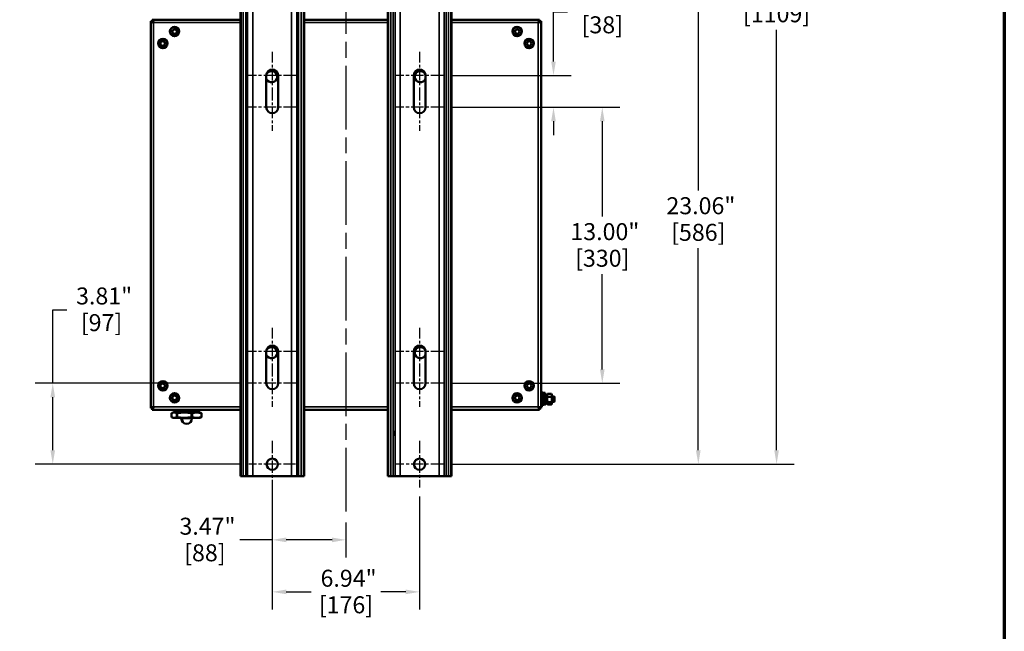
# Model space of a CAD drawing. Units: inches. Extents: x 1 to 146, y 1 to 112.
# Drawn here: x 98 to 144, y 25 to 54 of the extents above; entities that cross this region are included whole.
import ezdxf

# ---------------------------------------------------------------- set-up
doc = ezdxf.new("R2010")
doc.units = ezdxf.units.IN
doc.header["$LTSCALE"] = 6.666667
doc.header["$MEASUREMENT"] = 0
doc.linetypes.add('CHAIN', pattern=[0.7087, 0.4724, -0.0591, 0.1181, -0.0591])
for name, color, linetype, lineweight in [('Border (ANSI)', 7, 'Continuous', 70), ('Center Mark (ANSI)', 7, 'Continuous', 25), ('Centerline (ANSI)', 7, 'Continuous', 25), ('Dimension (ANSI)', 7, 'Continuous', 25), ('Visible (ANSI)', 7, 'Continuous', 50), ('Visible Narrow (ANSI)', 7, 'Continuous', 35)]:
    doc.layers.add(name, color=color, linetype=linetype, lineweight=lineweight)
doc.styles.add('Note Text (ANSI)', font='tahoma.ttf')
doc.dimstyles.new('Default (ANSI)', dxfattribs={"dimscale": 6.666667, "dimtxt": 0.12, "dimasz": 0.098425, "dimexe": 0.125, "dimexo": 0.0625, "dimgap": 0.031496, "dimtad": 0, "dimtih": 1, "dimtoh": 1, "dimrnd": 1e-08, "dimzin": 4, "dimdsep": 46, "dimtxsty": 'Note Text (ANSI)', "dimcen": 0.09, "dimdle": 0.393701, "dimclrd": 256, "dimclre": 256, "dimclrt": 256, "dimadec": 0, "dimazin": 1, "dimtfac": 1, "dimtofl": 0, "dimtmove": 0, "dimatfit": 3, "dimfxl": 1, "dimtolj": 1, "dimtzin": 4, "dimlwd": -1, "dimlwe": -1, "dimarcsym": 0})

# ---------------------------------------------------------------- blocks, each defined once
blk = doc.blocks.new('Borders Default Border')
at = {"layer": 'Border (ANSI)', "flags": 128}
blk.add_lwpolyline([(0.3937, 0.3937), (0.3937, 16.6063), (21.6063, 16.6063), (21.6063, 0.3937), (0.3937, 0.3937)], dxfattribs=at)
blk = doc.blocks.new('*D31')
at = {"layer": 'Defpoints', "color": 0, "transparency": 16777216}
for p in [(117.641, 51.478), (117.641, 49.978), (122.825, 49.978)]:
    blk.add_point(p, dxfattribs=at)
at = {"layer": 'Dimension (ANSI)', "transparency": 16777216}
for p, q in [((122.825, 52.134), (122.825, 54.473)), ((122.825, 54.473), (123.481, 54.473)), ((118.057, 51.478), (123.658, 51.478)), ((118.057, 49.978), (123.658, 49.978)), ((122.825, 49.322), (122.825, 48.665))]:
    blk.add_line(p, q, dxfattribs=at)
for points in [[(122.716, 52.134), (122.934, 52.134), (122.825, 51.478)], [(122.716, 49.322), (122.934, 49.322), (122.825, 49.978)]]:
    blk.add_solid(points, dxfattribs=at)
at = {"layer": 'Dimension (ANSI)', "transparency": 16777216, "char_height": 0.8, "attachment_point": 2, "style": 'Note Text (ANSI)'}
for s, insert in [('\\A1; 1.50"', (125.121, 55.516)), ('\\A1;[38]', (125.121, 54.263))]:
    blk.add_mtext(s, dxfattribs=dict(at, insert=insert))
blk = doc.blocks.new('*D32')
at = {"layer": 'Defpoints', "color": 0, "transparency": 16777216}
for p in [(117.641, 49.978), (117.641, 36.978), (125.121, 36.978)]:
    blk.add_point(p, dxfattribs=at)
at = {"layer": 'Dimension (ANSI)', "transparency": 16777216}
for p, q in [((118.057, 49.978), (125.954, 49.978)), ((125.121, 49.322), (125.121, 44.838)), ((125.121, 37.634), (125.121, 42.118)), ((118.057, 36.978), (125.954, 36.978))]:
    blk.add_line(p, q, dxfattribs=at)
for points in [[(125.012, 49.322), (125.23, 49.322), (125.121, 49.978)], [(125.012, 37.634), (125.23, 37.634), (125.121, 36.978)]]:
    blk.add_solid(points, dxfattribs=at)
at = {"layer": 'Dimension (ANSI)', "transparency": 16777216, "char_height": 0.8, "attachment_point": 2, "style": 'Note Text (ANSI)'}
for s, insert in [('\\A1; 13.00"', (125.121, 44.521)), ('\\A1;[330]', (125.121, 43.268))]:
    blk.add_mtext(s, dxfattribs=dict(at, insert=insert))
blk = doc.blocks.new('*D33')
at = {"layer": 'Defpoints', "color": 0, "transparency": 16777216}
for p in [(117.641, 76.821), (117.625, 33.165), (133.324, 33.165)]:
    blk.add_point(p, dxfattribs=at)
at = {"layer": 'Dimension (ANSI)', "transparency": 16777216}
for p, q in [((118.058, 76.821), (134.158, 76.821)), ((133.324, 76.165), (133.324, 56.353)), ((133.324, 33.821), (133.324, 53.633)), ((118.042, 33.165), (134.158, 33.165))]:
    blk.add_line(p, q, dxfattribs=at)
for points in [[(133.215, 76.165), (133.434, 76.165), (133.324, 76.821)], [(133.215, 33.821), (133.434, 33.821), (133.324, 33.165)]]:
    blk.add_solid(points, dxfattribs=at)
at = {"layer": 'Dimension (ANSI)', "transparency": 16777216, "char_height": 0.8, "attachment_point": 2, "style": 'Note Text (ANSI)'}
for s, insert in [('\\A1; \\fTahoma|b0|i0;\\H0.8000;43.66"', (133.324, 56.036)), ('\\A1;[1109]', (133.324, 54.783))]:
    blk.add_mtext(s, dxfattribs=dict(at, insert=insert))
blk = doc.blocks.new('*D34')
at = {"layer": 'Defpoints', "color": 0, "transparency": 16777216}
for p in [(122.78, 56.23), (117.625, 33.165), (129.64, 33.165)]:
    blk.add_point(p, dxfattribs=at)
at = {"layer": 'Dimension (ANSI)', "transparency": 16777216}
for p, q in [((123.197, 56.23), (130.473, 56.23)), ((129.64, 55.574), (129.64, 46.058)), ((129.64, 33.821), (129.64, 43.338)), ((118.042, 33.165), (130.473, 33.165))]:
    blk.add_line(p, q, dxfattribs=at)
for points in [[(129.53, 55.574), (129.749, 55.574), (129.64, 56.23)], [(129.53, 33.821), (129.749, 33.821), (129.64, 33.165)]]:
    blk.add_solid(points, dxfattribs=at)
at = {"layer": 'Dimension (ANSI)', "transparency": 16777216, "char_height": 0.8, "attachment_point": 2, "style": 'Note Text (ANSI)'}
for s, insert in [('\\A1; 23.06"', (129.64, 45.741)), ('\\A1;[586]', (129.64, 44.488))]:
    blk.add_mtext(s, dxfattribs=dict(at, insert=insert))
blk = doc.blocks.new('*D35')
at = {"layer": 'Defpoints', "color": 0, "transparency": 16777216}
for p in [(109.589, 32.066), (116.526, 32.066), (116.526, 27.152)]:
    blk.add_point(p, dxfattribs=at)
at = {"layer": 'Dimension (ANSI)', "transparency": 16777216}
for p, q in [((109.589, 31.65), (109.589, 26.318)), ((116.526, 31.65), (116.526, 26.318)), ((110.245, 27.152), (111.418, 27.152)), ((115.87, 27.152), (114.697, 27.152))]:
    blk.add_line(p, q, dxfattribs=at)
for points in [[(110.245, 27.261), (110.245, 27.042), (109.589, 27.152)], [(115.87, 27.261), (115.87, 27.042), (116.526, 27.152)]]:
    blk.add_solid(points, dxfattribs=at)
at = {"layer": 'Dimension (ANSI)', "transparency": 16777216, "char_height": 0.8, "attachment_point": 2, "style": 'Note Text (ANSI)'}
for s, insert in [('\\A1; 6.94"', (113.058, 28.194)), ('\\A1;[176]', (113.058, 26.942))]:
    blk.add_mtext(s, dxfattribs=dict(at, insert=insert))
blk = doc.blocks.new('*D36')
at = {"layer": 'Defpoints', "color": 0, "transparency": 16777216}
for p in [(109.589, 32.603), (113.058, 30.835), (109.589, 29.602)]:
    blk.add_point(p, dxfattribs=at)
at = {"layer": 'Dimension (ANSI)', "transparency": 16777216}
for p, q in [((109.589, 32.186), (109.589, 28.768)), ((113.058, 30.419), (113.058, 28.768)), ((109.589, 29.602), (108.058, 29.602)), ((112.402, 29.602), (110.245, 29.602))]:
    blk.add_line(p, q, dxfattribs=at)
for points in [[(110.245, 29.711), (110.245, 29.492), (109.589, 29.602)], [(112.402, 29.711), (112.402, 29.492), (113.058, 29.602)]]:
    blk.add_solid(points, dxfattribs=at)
at = {"layer": 'Dimension (ANSI)', "transparency": 16777216, "char_height": 0.8, "attachment_point": 2, "style": 'Note Text (ANSI)'}
for s, insert in [('\\A1; \\fTahoma|b0|i0;\\H0.8000;3.47"', (106.418, 30.645)), ('\\A1;[88]', (106.418, 29.392))]:
    blk.add_mtext(s, dxfattribs=dict(at, insert=insert))
blk = doc.blocks.new('*D37')
at = {"layer": 'Defpoints', "color": 0, "transparency": 16777216}
for p in [(99.259, 36.978), (108.475, 36.978), (108.49, 33.165)]:
    blk.add_point(p, dxfattribs=at)
at = {"layer": 'Dimension (ANSI)', "transparency": 16777216}
for p, q in [((99.259, 36.978), (99.259, 40.445)), ((99.259, 40.445), (99.915, 40.445)), ((108.058, 36.978), (98.425, 36.978)), ((99.259, 33.821), (99.259, 36.322)), ((108.073, 33.165), (98.425, 33.165))]:
    blk.add_line(p, q, dxfattribs=at)
for points in [[(99.149, 36.322), (99.368, 36.322), (99.259, 36.978)], [(99.149, 33.821), (99.368, 33.821), (99.259, 33.165)]]:
    blk.add_solid(points, dxfattribs=at)
at = {"layer": 'Dimension (ANSI)', "transparency": 16777216, "char_height": 0.8, "attachment_point": 2, "style": 'Note Text (ANSI)'}
for s, insert in [('\\A1; \\fTahoma|b0|i0;\\H0.8000;3.81"', (101.554, 41.491)), ('\\A1;[97]', (101.554, 40.235))]:
    blk.add_mtext(s, dxfattribs=dict(at, insert=insert))

msp = doc.modelspace()

# ---------------------------------------------------------------- linework, layer by layer
at = {"layer": 'Center Mark (ANSI)', "linetype": 'CHAIN', "ltscale": 0.162197}
for p, q in [((109.589, 52.592), (109.589, 50.644)), ((116.526, 52.592), (116.526, 50.644)), ((109.589, 50.811), (109.589, 48.863)), ((116.526, 50.811), (116.526, 48.863)), ((109.589, 39.592), (109.589, 37.644)), ((116.526, 39.592), (116.526, 37.644)), ((109.589, 37.811), (109.589, 35.863)), ((116.526, 37.811), (116.526, 35.863))]:
    msp.add_line(p, q, dxfattribs=at)
at = {"layer": 'Center Mark (ANSI)', "linetype": 'CHAIN', "ltscale": 0.185612}
for p, q in [((110.703, 51.478), (108.475, 51.478)), ((117.641, 51.478), (115.412, 51.478)), ((110.703, 49.978), (108.475, 49.978)), ((117.641, 49.978), (115.412, 49.978)), ((110.703, 38.478), (108.475, 38.478)), ((117.641, 38.478), (115.412, 38.478)), ((110.703, 36.978), (108.475, 36.978)), ((117.641, 36.978), (115.412, 36.978))]:
    msp.add_line(p, q, dxfattribs=at)
at = {"layer": 'Center Mark (ANSI)', "linetype": 'CHAIN', "ltscale": 0.18305}
for p, q in [((109.589, 34.264), (109.589, 32.066)), ((116.526, 34.264), (116.526, 32.066)), ((110.688, 33.165), (108.49, 33.165)), ((117.625, 33.165), (115.427, 33.165))]:
    msp.add_line(p, q, dxfattribs=at)
at = {"layer": 'Centerline (ANSI)', "linetype": 'CHAIN', "ltscale": 0.952448}
msp.add_line((113.058, 78.935), (113.058, 30.835), dxfattribs=at)
at = {"layer": 'Visible (ANSI)'}
for p, q in [((108.089, 77.853), (108.089, 32.603)), ((108.104, 77.853), (108.104, 32.603)), ((111.074, 77.853), (111.074, 32.603)), ((111.089, 77.853), (111.089, 32.603)), ((115.026, 77.853), (115.026, 32.603)), ((115.041, 77.853), (115.041, 32.603)), ((118.012, 77.853), (118.012, 32.603)), ((118.027, 77.853), (118.027, 32.603)), ((103.87, 35.805), (103.87, 54.03)), ((103.944, 54.03), (103.87, 54.03)), ((103.945, 54.105), (108.089, 54.105)), ((103.945, 54.031), (103.945, 54.105)), ((111.089, 54.105), (115.026, 54.105)), ((118.027, 54.105), (122.17, 54.105)), ((122.17, 54.031), (122.17, 54.105)), ((122.171, 54.03), (122.245, 54.03)), ((122.245, 54.03), (122.245, 35.805)), ((109.308, 49.978), (109.308, 51.478)), ((109.87, 51.478), (109.87, 49.978)), ((116.245, 49.978), (116.245, 51.478)), ((116.807, 51.478), (116.807, 49.978)), ((109.308, 36.978), (109.308, 38.478)), ((109.87, 38.478), (109.87, 36.978)), ((116.245, 36.978), (116.245, 38.478)), ((116.807, 38.478), (116.807, 36.978)), ((122.26, 36.399), (122.253, 36.399)), ((122.268, 35.918), (122.268, 36.543)), ((122.268, 36.543), (122.318, 36.543)), ((122.318, 35.918), (122.318, 36.543)), ((122.428, 36.52), (122.318, 36.52)), ((122.428, 36.091), (122.428, 36.52)), ((122.479, 36.44), (122.428, 36.44)), ((122.479, 36.337), (122.479, 36.44)), ((122.529, 36.355), (122.479, 36.355)), ((122.529, 36.449), (122.545, 36.477)), ((122.529, 36.415), (122.529, 36.449)), ((122.529, 36.415), (122.529, 36.221)), ((122.529, 36.036), (122.529, 36.221)), ((122.728, 36.483), (122.548, 36.483)), ((122.728, 36.347), (122.548, 36.347)), ((122.747, 36.449), (122.731, 36.477)), ((122.747, 36.415), (122.747, 36.449)), ((122.747, 36.221), (122.747, 36.415)), ((122.855, 36.355), (122.747, 36.355)), ((122.747, 36.036), (122.747, 36.221)), ((122.855, 36.105), (122.855, 36.355)), ((122.87, 36.339), (122.855, 36.355)), ((122.87, 36.339), (122.87, 36.121)), ((103.944, 35.805), (103.87, 35.805)), ((103.945, 35.804), (103.945, 35.73)), ((108.089, 35.73), (103.945, 35.73)), ((104.982, 35.707), (104.982, 35.63)), ((105.18, 35.717), (105.065, 35.717)), ((105.065, 35.643), (105.065, 35.717)), ((105.132, 35.707), (105.132, 35.643)), ((105.151, 35.73), (105.151, 35.726)), ((105.338, 35.707), (105.338, 35.63)), ((105.652, 35.717), (105.385, 35.717)), ((105.385, 35.643), (105.385, 35.717)), ((105.652, 35.717), (105.652, 35.643)), ((105.688, 35.707), (105.688, 35.643)), ((106.03, 35.717), (105.878, 35.717)), ((105.914, 35.707), (105.914, 35.63)), ((105.964, 35.73), (105.964, 35.726)), ((106.03, 35.717), (106.03, 35.643)), ((106.113, 35.707), (106.113, 35.643)), ((106.133, 35.707), (106.133, 35.63)), ((115.026, 35.73), (111.089, 35.73)), ((122.17, 35.73), (118.027, 35.73)), ((122.17, 35.804), (122.17, 35.73)), ((122.171, 35.805), (122.245, 35.805)), ((122.26, 36.062), (122.253, 36.062)), ((122.268, 35.918), (122.318, 35.918)), ((122.347, 36.025), (122.318, 36.025)), ((122.318, 35.969), (122.347, 35.969)), ((122.347, 36.025), (122.347, 35.969)), ((122.389, 35.985), (122.449, 35.985)), ((122.529, 36.105), (122.461, 36.105)), ((122.529, 36.011), (122.529, 36.036)), ((122.529, 36.011), (122.545, 35.983)), ((122.728, 36.095), (122.548, 36.095)), ((122.728, 35.978), (122.548, 35.978)), ((122.747, 36.011), (122.731, 35.983)), ((122.855, 36.105), (122.747, 36.105)), ((122.747, 36.011), (122.747, 36.036)), ((122.87, 36.121), (122.855, 36.105)), ((104.851, 35.38), (104.851, 35.57)), ((104.933, 35.6), (104.892, 35.587)), ((104.933, 35.35), (104.892, 35.364)), ((104.971, 35.6), (104.933, 35.6)), ((104.933, 35.35), (104.971, 35.35)), ((105.451, 35.6), (104.971, 35.6)), ((104.971, 35.35), (105.451, 35.35)), ((104.982, 35.63), (105.065, 35.643)), ((105.132, 35.643), (105.065, 35.643)), ((105.065, 35.643), (105.065, 35.643)), ((105.091, 35.57), (105.109, 35.57)), ((105.091, 35.57), (105.091, 35.38)), ((105.109, 35.38), (105.091, 35.38)), ((105.109, 35.57), (105.109, 35.38)), ((105.132, 35.643), (105.243, 35.643)), ((105.243, 35.643), (105.338, 35.63)), ((105.308, 35.32), (105.308, 35.319)), ((105.338, 35.63), (105.385, 35.643)), ((105.652, 35.643), (105.385, 35.643)), ((105.385, 35.643), (105.385, 35.643)), ((106.037, 35.6), (105.451, 35.6)), ((105.451, 35.35), (106.037, 35.35)), ((105.688, 35.643), (105.652, 35.643)), ((105.688, 35.643), (105.81, 35.643)), ((105.793, 35.57), (105.815, 35.57)), ((105.793, 35.38), (105.793, 35.57)), ((105.815, 35.38), (105.793, 35.38)), ((105.808, 35.32), (105.808, 35.319)), ((105.81, 35.643), (105.914, 35.63)), ((105.815, 35.57), (105.815, 35.38)), ((106.03, 35.643), (105.914, 35.643)), ((106.113, 35.643), (106.03, 35.643)), ((106.183, 35.6), (106.037, 35.6)), ((106.037, 35.35), (106.183, 35.35)), ((106.133, 35.63), (106.05, 35.643)), ((106.05, 35.643), (106.05, 35.643)), ((106.05, 35.643), (106.062, 35.643)), ((106.113, 35.643), (106.124, 35.643)), ((106.124, 35.643), (106.133, 35.63)), ((106.183, 35.6), (106.223, 35.587)), ((106.183, 35.35), (106.223, 35.364)), ((106.26, 35.38), (106.26, 35.57)), ((106.26, 35.57), (106.264, 35.57)), ((106.264, 35.38), (106.26, 35.38)), ((106.264, 35.57), (106.264, 35.38)), ((108.089, 32.603), (108.104, 32.603)), ((108.104, 32.603), (108.224, 32.603)), ((108.349, 32.603), (108.224, 32.603)), ((108.349, 32.603), (108.428, 32.603)), ((108.428, 32.603), (108.677, 32.603)), ((108.677, 32.603), (110.501, 32.603)), ((110.501, 32.603), (110.75, 32.603)), ((110.75, 32.603), (110.829, 32.603)), ((110.954, 32.603), (110.829, 32.603)), ((110.954, 32.603), (111.074, 32.603)), ((111.074, 32.603), (111.089, 32.603)), ((115.026, 32.603), (115.041, 32.603)), ((115.041, 32.603), (115.162, 32.603)), ((115.286, 32.603), (115.162, 32.603)), ((115.286, 32.603), (115.366, 32.603)), ((115.366, 32.603), (115.615, 32.603)), ((115.615, 32.603), (117.438, 32.603)), ((117.438, 32.603), (117.687, 32.603)), ((117.687, 32.603), (117.767, 32.603)), ((117.891, 32.603), (117.767, 32.603)), ((117.891, 32.603), (118.012, 32.603)), ((118.012, 32.603), (118.027, 32.603))]:
    msp.add_line(p, q, dxfattribs=at)
for centre, radius in [((104.995, 53.543), 0.22), ((121.12, 53.543), 0.22), ((104.995, 53.543), 0.203), ((104.995, 53.543), 0.105), ((121.12, 53.543), 0.203), ((121.12, 53.543), 0.105), ((104.433, 52.98), 0.22), ((104.433, 52.98), 0.203), ((104.433, 52.98), 0.105), ((121.683, 52.98), 0.22), ((121.683, 52.98), 0.203), ((121.683, 52.98), 0.105), ((104.433, 36.855), 0.22), ((121.683, 36.855), 0.22), ((104.433, 36.855), 0.203), ((104.433, 36.855), 0.105), ((121.683, 36.855), 0.203), ((121.683, 36.855), 0.105), ((104.995, 36.293), 0.22), ((104.995, 36.293), 0.203), ((104.995, 36.293), 0.105), ((121.12, 36.293), 0.22), ((121.12, 36.293), 0.203), ((121.12, 36.293), 0.105), ((109.589, 33.165), 0.266), ((116.526, 33.165), 0.266)]:
    msp.add_circle(centre, radius, dxfattribs=at)
for centre, radius, start, end in [((109.589, 51.478), 0.281, 0, 180), ((109.558, 51.418), 0.266, 199.9089, 158.602), ((116.526, 51.478), 0.281, 0, 180), ((116.558, 51.418), 0.266, 21.398, 340.0911), ((109.589, 49.978), 0.281, 180, 0), ((116.526, 49.978), 0.281, 180, 0), ((109.589, 38.478), 0.281, 0, 180), ((109.558, 38.418), 0.266, 199.9089, 158.602), ((116.526, 38.478), 0.281, 0, 180), ((116.558, 38.418), 0.266, 21.398, 340.0911), ((109.589, 36.978), 0.281, 180, 0), ((116.526, 36.978), 0.281, 180, 0), ((122.253, 36.391), 0.008, 90, 180), ((122.26, 36.391), 0.008, 0, 90), ((105.558, 31.026), 4.717, 94.9402, 96.9319), ((105.558, 31.026), 4.717, 83.0681, 85.0598), ((122.253, 36.07), 0.008, 180, 270), ((122.26, 36.07), 0.008, 270, 0), ((105.075, 35.6), 0.0465, 116.4433, 179.3891), ((105.278, 35.32), 0.03, 0, 90), ((105.558, 35.319), 0.25, 180, 0), ((105.838, 35.32), 0.03, 90, 180), ((106.029, 35.6), 0.0465, 0.6109, 69.4662)]:
    msp.add_arc(centre, radius, start, end, dxfattribs=at)
for centre, major_axis, ratio, start_param, end_param in [((105.548, 31.026), (0, 4.716), 0.996739, 0.10284, 0.120631), ((104.992, 31.026), (0, 4.683), 0.080689, 0.00981, 0.026694), ((105.455, 31.026), (0, 4.716), 0.568248, 0.10284, 0.120631), ((105.235, 31.026), (0, 4.683), 0.822857, 6.256491, 6.309879), ((105.661, 31.026), (0, 4.716), 0.568248, 0.10284, 0.120631), ((105.445, 31.026), (0, 4.716), 0.428491, 6.162554, 6.180345), ((105.801, 31.026), (0, 4.683), 0.903546, 6.256491, 6.309879), ((105.671, 31.026), (0, 4.716), 0.428491, 6.162554, 6.180345), ((105.548, 31.026), (0, 4.716), 0.996739, 6.162554, 6.180345), ((106.123, 31.026), (0, 4.683), 0.080689, 6.256491, 6.309879)]:
    msp.add_ellipse(centre, major_axis=major_axis, ratio=ratio, start_param=start_param, end_param=end_param, dxfattribs=at)
for centre in [(108.403, 34.603), (115.341, 34.603)]:
    msp.add_ellipse(centre, major_axis=(0, -0.098), ratio=0.087412, dxfattribs=at)
for points, knots in [([(103.87, 54.03), (103.87, 54.017), (103.896, 54.004), (103.935, 53.991), (103.938, 53.99), (103.941, 53.989), (103.944, 53.988)], [0, 0, 0, 0, 1.021665, 1.021665, 1.021665, 1.097433, 1.097433, 1.097433, 1.097433]), ([(104.006, 53.969), (103.98, 53.985), (103.956, 54.002), (103.947, 54.018), (103.945, 54.022), (103.944, 54.026), (103.944, 54.03)], [0, 0, 0, 0, 1.249956, 1.249956, 1.249956, 1.570796, 1.570796, 1.570796, 1.570796]), ([(103.988, 54.031), (103.974, 54.072), (103.961, 54.101), (103.948, 54.105), (103.947, 54.105), (103.946, 54.105), (103.945, 54.105)], [0.473363, 0.473363, 0.473363, 0.473363, 1.495028, 1.495028, 1.495028, 1.570796, 1.570796, 1.570796, 1.570796]), ([(104.006, 53.969), (103.99, 53.995), (103.974, 54.02), (103.957, 54.028), (103.953, 54.03), (103.949, 54.031), (103.945, 54.031)], [0, 0, 0, 0, 1.249956, 1.249956, 1.249956, 1.570796, 1.570796, 1.570796, 1.570796]), ([(122.109, 53.969), (122.125, 53.995), (122.142, 54.02), (122.158, 54.028), (122.162, 54.03), (122.166, 54.031), (122.17, 54.031)], [0, 0, 0, 0, 1.249956, 1.249956, 1.249956, 1.570796, 1.570796, 1.570796, 1.570796]), ([(122.109, 53.969), (122.135, 53.985), (122.16, 54.002), (122.168, 54.018), (122.17, 54.022), (122.171, 54.026), (122.171, 54.03)], [0, 0, 0, 0, 1.249956, 1.249956, 1.249956, 1.570796, 1.570796, 1.570796, 1.570796]), ([(122.17, 54.105), (122.157, 54.105), (122.144, 54.08), (122.131, 54.04), (122.13, 54.037), (122.129, 54.034), (122.128, 54.031)], [0, 0, 0, 0, 1.021665, 1.021665, 1.021665, 1.097433, 1.097433, 1.097433, 1.097433]), ([(122.146, 54.019), (122.15, 54.022), (122.154, 54.024), (122.157, 54.026), (122.163, 54.029), (122.168, 54.031), (122.17, 54.031)], [0.6206095, 0.6206095, 0.6206095, 0.6206095, 0.7601997, 0.7601997, 0.7601997, 1, 1, 1, 1]), ([(122.171, 53.988), (122.212, 54.001), (122.241, 54.014), (122.245, 54.028), (122.245, 54.029), (122.245, 54.029), (122.245, 54.03)], [0.473363, 0.473363, 0.473363, 0.473363, 1.495028, 1.495028, 1.495028, 1.570796, 1.570796, 1.570796, 1.570796]), ([(103.944, 35.848), (103.903, 35.834), (103.874, 35.821), (103.871, 35.808), (103.87, 35.807), (103.87, 35.806), (103.87, 35.805)], [0.473363, 0.473363, 0.473363, 0.473363, 1.495028, 1.495028, 1.495028, 1.570796, 1.570796, 1.570796, 1.570796]), ([(104.006, 35.866), (103.98, 35.85), (103.956, 35.834), (103.947, 35.817), (103.945, 35.813), (103.944, 35.809), (103.944, 35.805)], [0, 0, 0, 0, 1.249956, 1.249956, 1.249956, 1.570796, 1.570796, 1.570796, 1.570796]), ([(104.006, 35.866), (103.99, 35.84), (103.974, 35.815), (103.957, 35.807), (103.953, 35.805), (103.949, 35.804), (103.945, 35.804)], [0, 0, 0, 0, 1.249956, 1.249956, 1.249956, 1.570796, 1.570796, 1.570796, 1.570796]), ([(103.964, 35.812), (103.963, 35.811), (103.961, 35.81), (103.959, 35.809), (103.953, 35.806), (103.948, 35.804), (103.945, 35.804)], [0.6986896, 0.6986896, 0.6986896, 0.6986896, 0.7632842, 0.7632842, 0.7632842, 1, 1, 1, 1]), ([(103.945, 35.73), (103.958, 35.73), (103.971, 35.756), (103.985, 35.795), (103.986, 35.798), (103.987, 35.801), (103.988, 35.804)], [0, 0, 0, 0, 1.021665, 1.021665, 1.021665, 1.097433, 1.097433, 1.097433, 1.097433]), ([(122.109, 35.866), (122.125, 35.84), (122.142, 35.815), (122.158, 35.807), (122.162, 35.805), (122.166, 35.804), (122.17, 35.804)], [0, 0, 0, 0, 1.249956, 1.249956, 1.249956, 1.570796, 1.570796, 1.570796, 1.570796]), ([(122.109, 35.866), (122.135, 35.85), (122.16, 35.834), (122.168, 35.817), (122.17, 35.813), (122.171, 35.809), (122.171, 35.805)], [0, 0, 0, 0, 1.249956, 1.249956, 1.249956, 1.570796, 1.570796, 1.570796, 1.570796]), ([(122.128, 35.804), (122.141, 35.763), (122.154, 35.734), (122.168, 35.731), (122.169, 35.73), (122.17, 35.73), (122.17, 35.73)], [0.473363, 0.473363, 0.473363, 0.473363, 1.495028, 1.495028, 1.495028, 1.570796, 1.570796, 1.570796, 1.570796]), ([(122.245, 35.805), (122.245, 35.818), (122.22, 35.831), (122.18, 35.845), (122.177, 35.846), (122.174, 35.847), (122.171, 35.848)], [0, 0, 0, 0, 1.021665, 1.021665, 1.021665, 1.097433, 1.097433, 1.097433, 1.097433]), ([(122.347, 36.025), (122.357, 36.025), (122.368, 36.027), (122.388, 36.033), (122.397, 36.037), (122.411, 36.048), (122.418, 36.055), (122.426, 36.072), (122.428, 36.081), (122.428, 36.091)], [-0.6383262, -0.6383262, -0.6383262, -0.6383262, -0.5607861, -0.5607861, -0.483246, -0.483246, -0.4044264, -0.4044264, -0.3256068, -0.3256068, -0.3256068, -0.3256068]), ([(105.364, 35.226), (105.361, 35.233), (105.358, 35.239), (105.352, 35.252), (105.348, 35.259), (105.341, 35.268), (105.338, 35.272), (105.331, 35.277), (105.328, 35.278), (105.324, 35.278), (105.322, 35.277), (105.319, 35.272), (105.319, 35.268), (105.319, 35.259), (105.32, 35.252), (105.323, 35.239), (105.325, 35.232), (105.328, 35.225), (105.33, 35.218), (105.334, 35.211), (105.341, 35.198), (105.345, 35.192), (105.352, 35.182), (105.356, 35.179), (105.363, 35.173), (105.366, 35.172), (105.37, 35.172), (105.372, 35.173), (105.374, 35.179), (105.374, 35.182), (105.374, 35.192), (105.373, 35.198), (105.369, 35.211), (105.367, 35.218), (105.364, 35.225), (105.364, 35.226), (105.364, 35.226)], [-0.4209438, -0.4209438, -0.4209438, -0.4209438, -0.3682828, -0.3682828, -0.3131528, -0.3131528, -0.2624296, -0.2624296, -0.2117064, -0.2117064, -0.1609832, -0.1609832, -0.11026, -0.11026, -0.05513, -0.05513, 0, 0, 0, 0.0557646, 0.0557646, 0.1115292, 0.1115292, 0.1623314, 0.1623314, 0.2131335, 0.2131335, 0.2639357, 0.2639357, 0.3147379, 0.3147379, 0.3705025, 0.3705025, 0.4262671, 0.4262671, 0.428736, 0.428736, 0.428736, 0.428736])]:
    msp.add_open_spline(points, degree=3, knots=knots, dxfattribs=at)
for points in [[(103.944, 54.03), (103.944, 54.026), (103.948, 54.018), (103.955, 54.007)], [(103.944, 53.988), (103.963, 53.982), (103.985, 53.975), (104.006, 53.969)], [(103.945, 54.031), (103.949, 54.031), (103.956, 54.028), (103.964, 54.024)], [(104.006, 53.969), (104, 53.991), (103.994, 54.012), (103.988, 54.031)], [(122.128, 54.031), (122.122, 54.012), (122.115, 53.991), (122.109, 53.969)], [(122.109, 53.969), (122.131, 53.975), (122.152, 53.982), (122.171, 53.988)], [(122.164, 54.012), (122.169, 54.02), (122.171, 54.026), (122.171, 54.03)], [(104.006, 35.866), (103.985, 35.86), (103.963, 35.854), (103.944, 35.848)], [(103.955, 35.829), (103.948, 35.818), (103.944, 35.809), (103.944, 35.805)], [(103.988, 35.804), (103.994, 35.823), (104, 35.845), (104.006, 35.866)], [(122.171, 35.848), (122.152, 35.854), (122.131, 35.86), (122.109, 35.866)], [(122.109, 35.866), (122.115, 35.845), (122.122, 35.823), (122.128, 35.804)], [(122.17, 35.804), (122.167, 35.804), (122.161, 35.806), (122.153, 35.81)], [(122.171, 35.805), (122.171, 35.809), (122.166, 35.818), (122.159, 35.83)]]:
    msp.add_open_spline(points, degree=3, dxfattribs=at)
for points, weights, knots in [([(122.461, 36.116), (122.464, 36.168), (122.467, 36.227), (122.473, 36.367), (122.479, 36.44)], [0.934834648894, 0.940153822546, 1, 0.868631514438, 1], [0.7574067, 0.7574067, 0.7574067, 0.8333333, 0.8333333, 1, 1, 1]), ([(122.382, 36.031), (122.382, 36.023), (122.383, 36.017), (122.389, 35.948), (122.395, 36.018), (122.395, 36.027), (122.396, 36.037)], [0.975370088676, 0.986244772949, 1, 0.868631514438, 1, 0.981299275418, 0.967922766889], [0.4825488, 0.4825488, 0.4825488, 0.5, 0.5, 0.6666667, 0.6666667, 0.6903922, 0.6903922, 0.6903922]), ([(122.449, 35.985), (122.452, 35.985), (122.455, 36.018), (122.458, 36.053), (122.461, 36.116)], [0.934318661871, 0.933878962258, 1, 0.928477691892, 0.934834648894], [0.5827792, 0.5827792, 0.5827792, 0.6666667, 0.6666667, 0.7574067, 0.7574067, 0.7574067])]:
    msp.add_rational_spline(points, weights, degree=2, knots=knots, dxfattribs=at)
for points, weights in [([(122.467, 36.23), (122.473, 36.3), (122.479, 36.337)], [0.996814859715, 0.870243873979, 1]), ([(122.548, 36.483), (122.529, 36.446), (122.529, 36.415)], [1.87672528717, 2.02189049333, 2.02189049333]), ([(122.529, 36.415), (122.529, 36.384), (122.548, 36.347)], [2.02189049333, 2.02189049333, 1.87672528717]), ([(122.548, 36.347), (122.529, 36.28), (122.529, 36.221)], [1.87672528717, 2.02189049333, 2.02189049333]), ([(122.529, 36.221), (122.529, 36.163), (122.548, 36.095)], [2.02189049333, 2.02189049333, 1.87672528717]), ([(122.545, 36.477), (122.547, 36.48), (122.548, 36.483)], [1.8997857028, 1.88875384514, 1.87672528717]), ([(122.747, 36.415), (122.747, 36.446), (122.728, 36.483)], [2.02189049333, 2.02189049333, 1.87672528717]), ([(122.728, 36.483), (122.73, 36.48), (122.731, 36.477)], [1.87672528717, 1.88875384514, 1.8997857028]), ([(122.728, 36.347), (122.747, 36.384), (122.747, 36.415)], [1.87672528717, 2.02189049333, 2.02189049333]), ([(122.747, 36.221), (122.747, 36.28), (122.728, 36.347)], [2.02189049333, 2.02189049333, 1.87672528717]), ([(122.728, 36.095), (122.747, 36.163), (122.747, 36.221)], [1.87672528717, 2.02189049333, 2.02189049333]), ([(122.548, 36.095), (122.529, 36.064), (122.529, 36.036)], [1.87672528717, 2.02189049333, 2.02189049333]), ([(122.529, 36.036), (122.529, 36.009), (122.548, 35.978)], [2.02189049333, 2.02189049333, 1.87672528717]), ([(122.747, 36.036), (122.747, 36.064), (122.728, 36.095)], [2.02189049333, 2.02189049333, 1.87672528717]), ([(122.728, 35.978), (122.747, 36.009), (122.747, 36.036)], [1.87672528717, 2.02189049333, 2.02189049333]), ([(104.971, 35.6), (104.915, 35.6), (104.851, 35.57)], [1.69448818898, 1.69448818898, 1.58067928076]), ([(104.851, 35.38), (104.915, 35.35), (104.971, 35.35)], [1.58067928076, 1.69448818898, 1.69448818898]), ([(105.091, 35.57), (105.027, 35.6), (104.971, 35.6)], [1.58067928076, 1.69448818898, 1.69448818898]), ([(104.971, 35.35), (105.027, 35.35), (105.091, 35.38)], [1.69448818898, 1.69448818898, 1.58067928076]), ([(105.109, 35.57), (105.291, 35.6), (105.451, 35.6)], [1.58067928076, 1.69448818898, 1.69448818898]), ([(105.451, 35.35), (105.291, 35.35), (105.109, 35.38)], [1.69448818898, 1.69448818898, 1.58067928076]), ([(105.451, 35.6), (105.61, 35.6), (105.793, 35.57)], [1.69448818898, 1.69448818898, 1.58067928076]), ([(105.793, 35.38), (105.61, 35.35), (105.451, 35.35)], [1.58067928076, 1.69448818898, 1.69448818898]), ([(105.815, 35.57), (105.934, 35.6), (106.037, 35.6)], [1.58067928076, 1.69448818898, 1.69448818898]), ([(106.037, 35.35), (105.934, 35.35), (105.815, 35.38)], [1.69448818898, 1.69448818898, 1.58067928076]), ([(106.037, 35.6), (106.141, 35.6), (106.26, 35.57)], [1.69448818898, 1.69448818898, 1.58067928076]), ([(106.26, 35.38), (106.141, 35.35), (106.037, 35.35)], [1.58067928076, 1.69448818898, 1.69448818898]), ([(106.264, 35.57), (106.243, 35.58), (106.223, 35.587)], [1.58067928076, 1.61649386429, 1.64103793821]), ([(106.223, 35.364), (106.243, 35.37), (106.264, 35.38)], [1.64103793821, 1.61649386429, 1.58067928076])]:
    msp.add_rational_spline(points, weights, degree=2, dxfattribs=at)
at = {"layer": 'Visible Narrow (ANSI)'}
for p, q in [((108.224, 77.853), (108.224, 32.603)), ((108.349, 77.853), (108.349, 32.603)), ((108.428, 77.853), (108.428, 32.603)), ((108.677, 77.853), (108.677, 32.603)), ((110.501, 77.853), (110.501, 32.603)), ((110.75, 77.853), (110.75, 32.603)), ((110.829, 77.853), (110.829, 32.603)), ((110.954, 77.853), (110.954, 32.603)), ((115.162, 77.853), (115.162, 32.603)), ((115.286, 77.853), (115.286, 32.603)), ((115.366, 77.853), (115.366, 32.603)), ((115.615, 77.853), (115.615, 32.603)), ((117.438, 77.853), (117.438, 32.603)), ((117.687, 77.853), (117.687, 32.603)), ((117.767, 77.853), (117.767, 32.603)), ((117.891, 77.853), (117.891, 32.603)), ((103.944, 54.03), (103.944, 53.988)), ((103.988, 54.031), (103.945, 54.031)), ((104.006, 53.969), (104.006, 35.866)), ((108.089, 53.969), (104.006, 53.969)), ((115.026, 53.969), (111.089, 53.969)), ((122.109, 53.969), (118.027, 53.969)), ((122.109, 35.866), (122.109, 53.969)), ((122.17, 54.031), (122.128, 54.031)), ((122.171, 53.988), (122.171, 54.03)), ((122.253, 36.399), (122.253, 36.062)), ((122.26, 36.399), (122.26, 36.062)), ((103.944, 35.848), (103.944, 35.805)), ((103.945, 35.804), (103.988, 35.804)), ((104.006, 35.866), (108.089, 35.866)), ((111.089, 35.866), (115.026, 35.866)), ((118.027, 35.866), (122.109, 35.866)), ((122.128, 35.804), (122.17, 35.804)), ((122.171, 35.805), (122.171, 35.848)), ((105.308, 35.32), (105.808, 35.32)), ((105.808, 35.319), (105.308, 35.319))]:
    msp.add_line(p, q, dxfattribs=at)

# ---------------------------------------------------------------- block references
at = {"xscale": 6.666666666666667, "yscale": 6.666666666666667, "zscale": 6.666666666666667}
msp.add_blockref('Borders Default Border', (0, 0), dxfattribs=at)

# ---------------------------------------------------------------- dimensions: what is measured, and where the dimension line sits
at = {"layer": 'Dimension (ANSI)'}
for base, p1, p2, angle, text, override, picture, middle in [((133.324, 33.165), (117.641, 76.821), (117.625, 33.165), 90, ' \\fTahoma|b0|i0;\\H0.8000;<>"\\X[1109]', {"dimgap": 0.031496, "dimdec": 2, "dimpost": '\\X', "dimtol": 0, "dimlim": 0, "dimtp": 0, "dimtm": 0, "dimtdec": 2, "dimatfit": 1, "dimtvp": -0.25}, '*D33', (133.324, 54.993)), ((129.63977, 33.16522), (122.78023, 56.23019), (117.62542, 33.16522), 90, ' <>"\\X[586]', {"dimgap": 0.031496, "dimdec": 2, "dimpost": '\\X', "dimtol": 0, "dimlim": 0, "dimtp": 0, "dimtm": 0, "dimtdec": 2, "dimatfit": 1, "dimtvp": -0.25}, '*D34', (129.63977, 44.6977)), ((122.825, 49.978), (117.641, 51.478), (117.641, 49.978), 90, ' <>"\\X[38]', {"dimgap": 0.031496, "dimdec": 2, "dimpost": '\\X', "dimtol": 0, "dimlim": 0, "dimtp": 0, "dimtm": 0, "dimtdec": 2, "dimatfit": 1, "dimtvp": -0.25}, '*D31', (125.121, 54.473)), ((125.121, 36.978), (117.641, 49.978), (117.641, 36.978), 90, ' <>"\\X[330]', {"dimgap": 0.031496, "dimdec": 2, "dimpost": '\\X', "dimtol": 0, "dimlim": 0, "dimtp": 0, "dimtm": 0, "dimtdec": 2, "dimatfit": 1, "dimtvp": -0.25}, '*D32', (125.121, 43.478)), ((99.259, 36.978), (108.49, 33.165), (108.475, 36.978), 90, ' \\fTahoma|b0|i0;\\H0.8000;<>"\\X[97]', {"dimgap": 0.031496, "dimdec": 2, "dimpost": '\\X', "dimtol": 0, "dimlim": 0, "dimtp": 0, "dimtm": 0, "dimtdec": 2, "dimatfit": 2, "dimtvp": -0.25}, '*D37', (101.554, 40.445)), ((109.589, 29.602), (113.058, 30.835), (109.589, 32.603), 180, ' \\fTahoma|b0|i0;\\H0.8000;<>"\\X[88]', {"dimgap": 0.031496, "dimtih": 0, "dimtoh": 0, "dimdec": 2, "dimpost": '\\X', "dimtol": 0, "dimlim": 0, "dimtp": 0, "dimtm": 0, "dimtdec": 2, "dimatfit": 2, "dimtvp": -0.25}, '*D36', (106.418, 29.602)), ((116.526, 27.152), (109.589, 32.066), (116.526, 32.066), 180, ' <>"\\X[176]', {"dimgap": 0.031496, "dimtih": 0, "dimtoh": 0, "dimdec": 2, "dimpost": '\\X', "dimtol": 0, "dimlim": 0, "dimtp": 0, "dimtm": 0, "dimtdec": 2, "dimatfit": 1, "dimtvp": -0.25}, '*D35', (113.058, 27.152))]:
    dim = msp.add_linear_dim(base=base, p1=p1, p2=p2, angle=angle, text=text, dimstyle='Default (ANSI)', override=override, dxfattribs=at)
    dim.commit()
    dim.dimension.update_dxf_attribs({"geometry": picture, "text_midpoint": middle, "dimtype": 160})

doc.saveas('drawing.dxf')
